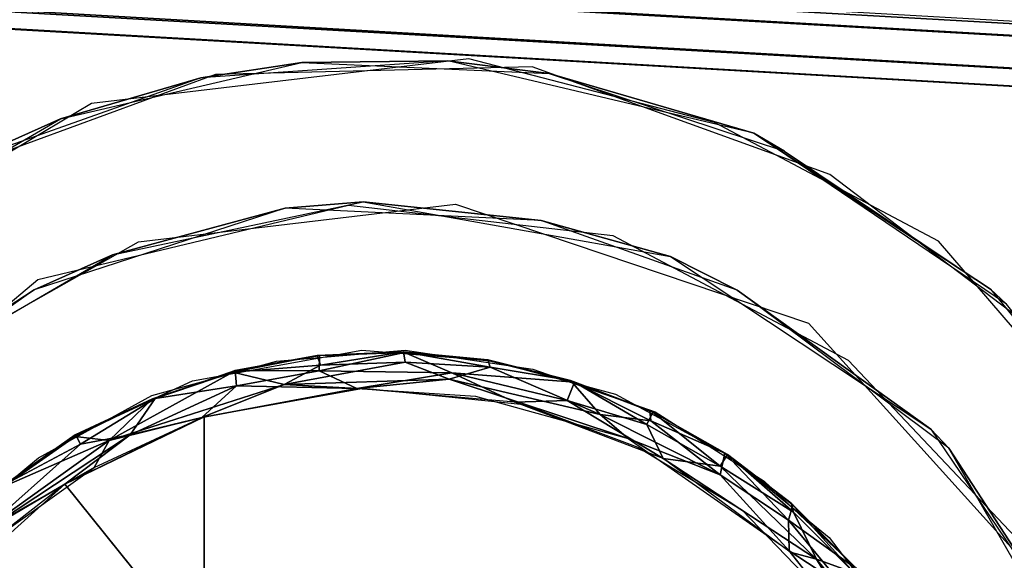
# Model space of a CAD drawing. Units: inches. Extents: x -15 to 14.7, y -26.7 to 26.6.
# Drawn here: x 12.2 to 13, y -24.1 to -23.7 of the extents above; entities that cross this region are included whole.
import ezdxf

# ---------------------------------------------------------------- set-up
doc = ezdxf.new("R2010")
doc.units = ezdxf.units.IN
doc.header["$MEASUREMENT"] = 0
for name, color, linetype in [('SEAT-ARM', 5, 'Continuous'), ('SEAT-GLIDE', 5, 'Continuous'), ('SEAT-LEG', 5, 'Continuous')]:
    doc.layers.add(name, color=color, linetype=linetype)

msp = doc.modelspace()

# ---------------------------------------------------------------- linework, layer by layer
at = {"layer": 'SEAT-ARM'}
for points in [[(-12.60608, -22.20543, 24.96955), (13.6345, -23.68659, 24.96332), (-12.59416, -22.18317, 24.95345)], [(-12.59416, -22.18317, 24.95345), (13.6345, -23.68659, 24.96332), (13.63157, -23.65488, 24.93381)], [(-12.60586, -22.22921, 24.97947), (13.62445, -23.71457, 24.97842), (-12.60608, -22.20543, 24.96955)], [(-12.60608, -22.20543, 24.96955), (13.62445, -23.71457, 24.97842), (13.6345, -23.68659, 24.96332)], [(-12.61132, -22.25528, 24.98424), (13.63197, -23.74213, 24.98367), (-12.60586, -22.22921, 24.97947)], [(-12.60586, -22.22921, 24.97947), (13.63197, -23.74213, 24.98367), (13.62445, -23.71457, 24.97842)], [(-12.61132, -22.25528, 24.98424), (13.61039, -23.75536, 24.98556), (13.63197, -23.74213, 24.98367)], [(-12.59238, -22.26746, 24.98556), (13.61039, -23.75536, 24.98556), (-12.61132, -22.25528, 24.98424)]]:
    msp.add_3dface(points, dxfattribs=at)
for points, invisible_edges in [([(-12.59238, -22.26746, 24.98556), (13.61039, -23.75536, 24.98556), (-12.60213, -22.4621, 24.98556)], 2), ([(-12.60213, -22.4621, 24.98556), (13.61039, -23.75536, 24.98556), (-12.58437, -22.61731, 24.98556)], 3), ([(-12.58437, -22.61731, 24.98556), (13.61039, -23.75536, 24.98556), (-12.54103, -22.77701, 24.98556)], 3), ([(-12.54103, -22.77701, 24.98556), (13.55562, -24.7101, 24.98515), (-12.46739, -22.92588, 24.98556)], 3), ([(-12.54103, -22.77701, 24.98556), (13.61039, -23.75536, 24.98556), (13.55562, -24.7101, 24.98515)], 13), ([(-12.46739, -22.92588, 24.98556), (13.55562, -24.7101, 24.98515), (-12.37178, -23.06124, 24.98556)], 3), ([(-12.37178, -23.06124, 24.98556), (13.55562, -24.7101, 24.98515), (-12.06724, -23.29406, 24.98556)], 15), ([(-12.06724, -23.29406, 24.98556), (13.55562, -24.7101, 24.98515), (-11.46642, -23.54528, 24.98556)], 3), ([(13.36712, -24.53887, 4.08119), (9.41309, -23.68966, 4.08119), (9.65405, -23.47521, 4.08119)], 15), ([(9.65716, -23.47519, 3.93365), (9.65405, -23.47521, 4.08119), (13.19475, -23.67704, 3.92784)], 14), ([(9.65405, -23.47521, 4.08119), (13.21868, -23.67922, 4.08119), (13.36712, -24.53887, 4.08119)], 14), ([(13.19475, -23.67704, 3.92784), (9.65405, -23.47521, 4.08119), (13.21868, -23.67922, 4.08119)], 1), ([(13.19475, -23.67704, 3.92784), (9.65716, -23.47519, 3.93365), (13.61978, -23.63067, 24.85837)], 15), ([(-11.46642, -23.54528, 24.98556), (13.55562, -24.7101, 24.98515), (-9.84338, -24.16458, 24.98556)], 3), ([(9.41309, -23.68966, 4.08119), (12.6401, -25.35789, 4.08119), (9.30443, -25.61144, 4.08119)], 3), ([(13.36712, -24.53887, 4.08119), (12.6401, -25.35789, 4.08119), (9.41309, -23.68966, 4.08119)], 15)]:
    msp.add_3dface(points, dxfattribs=dict(at, invisible_edges=invisible_edges))
at = {"layer": 'SEAT-GLIDE'}
for points, invisible_edges in [([(12.33989, -23.96479, 0.43056), (12.47994, -23.9397, 0.43056), (12.86793, -24.80467, 0.43056)], 14), ([(12.51563, -23.9396, 0.43056), (12.91263, -24.74919, 0.43056), (12.40925, -23.94856, 0.43056)], 3), ([(12.98009, -24.62408, 0.43056), (12.47994, -23.9397, 0.43056), (12.58637, -23.94807, 0.43056)], 13), ([(12.93245, -24.71963, 0.43056), (12.47994, -23.9397, 0.43056), (12.98009, -24.62408, 0.43056)], 3), ([(12.86793, -24.80467, 0.43056), (12.47994, -23.9397, 0.43056), (12.93245, -24.71963, 0.43056)], 3), ([(12.58521, -23.94828, 0.27213), (12.55417, -23.95835, 0.25303), (12.51513, -23.94165, 0.26967)], 1), ([(12.91263, -24.74919, 0.43056), (12.51563, -23.9396, 0.43056), (12.96681, -24.6572, 0.43056)], 3), ([(12.96681, -24.6572, 0.43056), (12.51563, -23.9396, 0.43056), (12.62121, -23.95537, 0.43056)], 13), ([(12.40925, -23.94856, 0.43056), (11.98931, -24.48764, 0.43056), (11.99885, -24.34566, 0.43056)], 13), ([(12.40925, -23.94856, 0.43056), (12.01928, -24.62674, 0.43056), (11.98931, -24.48764, 0.43056)], 13), ([(11.99885, -24.34566, 0.43056), (12.04715, -24.21181, 0.43056), (12.40925, -23.94856, 0.43056)], 14), ([(12.08643, -24.7522, 0.43056), (12.01928, -24.62674, 0.43056), (12.40925, -23.94856, 0.43056)], 14), ([(12.40925, -23.94856, 0.43056), (12.04715, -24.21181, 0.43056), (12.13047, -24.09645, 0.43056)], 13), ([(12.40925, -23.94856, 0.43056), (12.18556, -24.85429, 0.43056), (12.08643, -24.7522, 0.43056)], 13), ([(12.40925, -23.94856, 0.43056), (12.13047, -24.09645, 0.43056), (12.30637, -23.97709, 0.43056)], 3), ([(12.40925, -23.94856, 0.43056), (12.309, -24.9251, 0.43056), (12.18556, -24.85429, 0.43056)], 13), ([(12.41203, -24.95306, 0.43056), (12.309, -24.9251, 0.43056), (12.40925, -23.94856, 0.43056)], 14), ([(12.40925, -23.94856, 0.43056), (12.75542, -24.89153, 0.43056), (12.65853, -24.93634, 0.43056)], 13), ([(12.84233, -24.82954, 0.43056), (12.75542, -24.89153, 0.43056), (12.40925, -23.94856, 0.43056)], 14), ([(12.65853, -24.93634, 0.43056), (12.51846, -24.96143, 0.43056), (12.40925, -23.94856, 0.43056)], 14), ([(12.40925, -23.94856, 0.43056), (12.51846, -24.96143, 0.43056), (12.41203, -24.95306, 0.43056)], 13), ([(12.40925, -23.94856, 0.43056), (12.91263, -24.74919, 0.43056), (12.84233, -24.82954, 0.43056)], 13), ([(12.65559, -23.96615, 0.2697), (12.55417, -23.95835, 0.25303), (12.58521, -23.94828, 0.27213)], 2), ([(12.98009, -24.62408, 0.43056), (12.58637, -23.94807, 0.43056), (12.68939, -23.97603, 0.43056)], 13), ([(13.00565, -24.52031, 0.43056), (12.62121, -23.95537, 0.43056), (12.72204, -23.99045, 0.43056)], 13), ([(12.96681, -24.6572, 0.43056), (12.62121, -23.95537, 0.43056), (13.00565, -24.52031, 0.43056)], 3), ([(12.86793, -24.80467, 0.43056), (12.24298, -24.0096, 0.43056), (12.33989, -23.96479, 0.43056)], 13), ([(12.57386, -23.97767, 0.61056), (12.55205, -23.96357, 0.60933), (12.47601, -23.97127, 0.61056)], 1), ([(12.69988, -24.01266, 0.61057), (12.55205, -23.96357, 0.60933), (12.57386, -23.97767, 0.61056)], 2), ([(12.30637, -23.97709, 0.43056), (12.13047, -24.09645, 0.43056), (12.21284, -24.02855, 0.43056)], 1), ([(12.4882, -24.15861, 0.24956), (12.34964, -23.99456, 0.24956), (12.48112, -23.971, 0.24956)], 13), ([(12.4882, -24.15861, 0.24956), (12.48112, -23.971, 0.24956), (12.61401, -23.98459, 0.24956)], 13), ([(13.00443, -24.52014, 0.43056), (12.68939, -23.97603, 0.43056), (13.00909, -24.41349, 0.43056)], 3), ([(13.00909, -24.41349, 0.43056), (12.68939, -23.97603, 0.43056), (12.78322, -24.02697, 0.43056)], 13), ([(12.98009, -24.62408, 0.43056), (12.68939, -23.97603, 0.43056), (13.00443, -24.52014, 0.43056)], 3), ([(12.61401, -23.98459, 0.24956), (12.49953, -24.45054, 0.24956), (12.4882, -24.15861, 0.24956)], 15), ([(12.64601, -24.19466, 0.24956), (12.49953, -24.45054, 0.24956), (12.61401, -23.98459, 0.24956)], 15), ([(12.61401, -23.98459, 0.24956), (12.70788, -24.01969, 0.24956), (12.64601, -24.19466, 0.24956)], 14), ([(13.00565, -24.52031, 0.43056), (12.72204, -23.99045, 0.43056), (13.00526, -24.37802, 0.43056)], 3), ([(13.00526, -24.37802, 0.43056), (12.72204, -23.99045, 0.43056), (12.81207, -24.04781, 0.43056)], 13), ([(12.34964, -23.99456, 0.24956), (12.49953, -24.45054, 0.24956), (12.34972, -24.19346, 0.2494)], 1), ([(12.4882, -24.15861, 0.24956), (12.49953, -24.45054, 0.24956), (12.34964, -23.99456, 0.24956)], 15), ([(12.15606, -24.0716, 0.43056), (12.24298, -24.0096, 0.43056), (12.86793, -24.80467, 0.43056)], 14), ([(12.64601, -24.19466, 0.24956), (12.70788, -24.01969, 0.24956), (12.79362, -24.07158, 0.24956)], 13), ([(13.00909, -24.41349, 0.43056), (12.78322, -24.02697, 0.43056), (12.86597, -24.09442, 0.43056)], 13), ([(12.23455, -24.05034, 0.24956), (12.49953, -24.45054, 0.24956), (12.13071, -24.14311, 0.24956)], 3), ([(12.34972, -24.19346, 0.2494), (12.49953, -24.45054, 0.24956), (12.23455, -24.05034, 0.24956)], 2), ([(13.00526, -24.37802, 0.43056), (12.81207, -24.04781, 0.43056), (12.88992, -24.12087, 0.43056)], 13), ([(12.08577, -24.15194, 0.43056), (12.15606, -24.0716, 0.43056), (12.86793, -24.80467, 0.43056)], 14), ([(12.64601, -24.19466, 0.24956), (12.79362, -24.07158, 0.24956), (12.88667, -24.16742, 0.24956)], 13), ([(12.97911, -24.27438, 0.43056), (12.86597, -24.09442, 0.43056), (12.93095, -24.17911, 0.43056)], 1), ([(13.00909, -24.41349, 0.43056), (12.86597, -24.09442, 0.43056), (12.97911, -24.27438, 0.43056)], 3)]:
    msp.add_3dface(points, dxfattribs=dict(at, invisible_edges=invisible_edges))
for points in [[(12.4428, -23.94396, 0.58631), (12.37517, -23.95643, 0.27298), (12.3732, -23.9578, 0.59291)], [(12.4428, -23.94396, 0.58631), (12.3732, -23.9578, 0.59291), (12.4456, -23.95208, 0.60118)], [(12.44497, -23.94391, 0.27333), (12.44455, -23.95663, 0.25437), (12.37517, -23.95643, 0.27298)], [(12.4428, -23.94396, 0.58631), (12.44497, -23.94391, 0.27333), (12.37517, -23.95643, 0.27298)], [(12.51426, -23.94107, 0.58621), (12.51513, -23.94165, 0.26967), (12.4428, -23.94396, 0.58631)], [(12.4428, -23.94396, 0.58631), (12.4456, -23.95208, 0.60118), (12.51426, -23.94107, 0.58621)], [(12.51513, -23.94165, 0.26967), (12.44497, -23.94391, 0.27333), (12.4428, -23.94396, 0.58631)], [(12.51513, -23.94165, 0.26967), (12.55417, -23.95835, 0.25303), (12.44455, -23.95663, 0.25437)], [(12.51513, -23.94165, 0.26967), (12.44455, -23.95663, 0.25437), (12.44497, -23.94391, 0.27333)], [(12.51426, -23.94107, 0.58621), (12.4456, -23.95208, 0.60118), (12.5155, -23.94947, 0.60117)], [(12.5839, -23.94752, 0.58134), (12.51513, -23.94165, 0.26967), (12.51426, -23.94107, 0.58621)], [(12.5839, -23.94752, 0.58134), (12.51426, -23.94107, 0.58621), (12.5858, -23.95355, 0.59805)], [(12.51426, -23.94107, 0.58621), (12.5155, -23.94947, 0.60117), (12.5858, -23.95355, 0.59805)], [(12.5839, -23.94752, 0.58134), (12.58521, -23.94828, 0.27213), (12.51513, -23.94165, 0.26967)], [(12.3732, -23.9578, 0.59291), (12.41579, -23.96788, 0.60933), (12.4456, -23.95208, 0.60118)], [(12.5155, -23.94947, 0.60117), (12.41579, -23.96788, 0.60933), (12.55205, -23.96357, 0.60933)], [(12.4456, -23.95208, 0.60118), (12.41579, -23.96788, 0.60933), (12.5155, -23.94947, 0.60117)], [(12.5155, -23.94947, 0.60117), (12.55205, -23.96357, 0.60933), (12.5858, -23.95355, 0.59805)], [(12.5858, -23.95355, 0.59805), (12.55205, -23.96357, 0.60933), (12.67674, -23.99265, 0.60902)], [(12.65216, -23.96471, 0.58992), (12.58521, -23.94828, 0.27213), (12.5839, -23.94752, 0.58134)], [(12.5839, -23.94752, 0.58134), (12.5858, -23.95355, 0.59805), (12.65216, -23.96471, 0.58992)], [(12.65216, -23.96471, 0.58992), (12.65559, -23.96615, 0.2697), (12.58521, -23.94828, 0.27213)], [(12.65216, -23.96471, 0.58992), (12.5858, -23.95355, 0.59805), (12.67674, -23.99265, 0.60902)], [(12.3732, -23.9578, 0.59291), (12.27116, -24.01412, 0.60867), (12.41579, -23.96788, 0.60933)], [(12.30679, -23.97973, 0.5927), (12.27116, -24.01412, 0.60867), (12.3732, -23.9578, 0.59291)], [(12.3732, -23.9578, 0.59291), (12.30918, -23.97944, 0.26633), (12.30679, -23.97973, 0.5927)], [(12.3732, -23.9578, 0.59291), (12.37517, -23.95643, 0.27298), (12.30918, -23.97944, 0.26633)], [(12.37517, -23.95643, 0.27298), (12.37634, -23.96905, 0.25438), (12.30918, -23.97944, 0.26633)], [(12.44455, -23.95663, 0.25437), (12.37634, -23.96905, 0.25438), (12.37517, -23.95643, 0.27298)], [(12.44455, -23.95663, 0.25437), (12.4758, -23.97114, 0.24935), (12.37634, -23.96905, 0.25438)], [(12.55417, -23.95835, 0.25303), (12.4758, -23.97114, 0.24935), (12.44455, -23.95663, 0.25437)], [(12.60626, -23.98266, 0.24935), (12.4758, -23.97114, 0.24935), (12.55417, -23.95835, 0.25303)], [(12.64935, -23.98103, 0.25259), (12.60626, -23.98266, 0.24935), (12.55417, -23.95835, 0.25303)], [(12.65559, -23.96615, 0.2697), (12.64935, -23.98103, 0.25259), (12.55417, -23.95835, 0.25303)], [(12.34757, -23.9953, 0.61054), (12.41579, -23.96788, 0.60933), (12.27116, -24.01412, 0.60867)], [(12.37634, -23.96905, 0.25438), (12.34779, -23.99511, 0.2494), (12.28847, -24.00946, 0.25061)], [(12.37634, -23.96905, 0.25438), (12.28847, -24.00946, 0.25061), (12.30918, -23.97944, 0.26633)], [(12.47601, -23.97127, 0.61056), (12.41579, -23.96788, 0.60933), (12.34757, -23.9953, 0.61054)], [(12.4758, -23.97114, 0.24935), (12.34779, -23.99511, 0.2494), (12.37634, -23.96905, 0.25438)], [(12.47601, -23.97127, 0.61056), (12.55205, -23.96357, 0.60933), (12.41579, -23.96788, 0.60933)], [(12.69988, -24.01266, 0.61057), (12.67674, -23.99265, 0.60902), (12.55205, -23.96357, 0.60933)], [(12.71532, -24.00089, 0.25543), (12.64935, -23.98103, 0.25259), (12.65559, -23.96615, 0.2697)], [(12.71764, -23.98955, 0.58274), (12.65559, -23.96615, 0.2697), (12.65216, -23.96471, 0.58992)], [(12.65216, -23.96471, 0.58992), (12.67674, -23.99265, 0.60902), (12.71869, -23.99802, 0.59966)], [(12.71764, -23.98955, 0.58274), (12.65216, -23.96471, 0.58992), (12.71869, -23.99802, 0.59966)], [(12.65559, -23.96615, 0.2697), (12.72031, -23.99086, 0.2772), (12.71532, -24.00089, 0.25543)], [(12.71764, -23.98955, 0.58274), (12.72031, -23.99086, 0.2772), (12.65559, -23.96615, 0.2697)], [(12.30679, -23.97973, 0.5927), (12.24344, -24.0099, 0.27385), (12.24298, -24.0096, 0.43056)], [(12.30679, -23.97973, 0.5927), (12.24298, -24.0096, 0.43056), (12.24314, -24.01088, 0.5903)], [(12.27116, -24.01412, 0.60867), (12.30679, -23.97973, 0.5927), (12.24314, -24.01088, 0.5903)], [(12.30679, -23.97973, 0.5927), (12.30918, -23.97944, 0.26633), (12.24344, -24.0099, 0.27385)], [(12.30918, -23.97944, 0.26633), (12.24737, -24.01715, 0.25846), (12.24344, -24.0099, 0.27385)], [(12.28847, -24.00946, 0.25061), (12.24737, -24.01715, 0.25846), (12.30918, -23.97944, 0.26633)], [(12.72877, -24.02903, 0.24935), (12.60626, -23.98266, 0.24935), (12.64935, -23.98103, 0.25259)], [(12.71532, -24.00089, 0.25543), (12.72877, -24.02903, 0.24935), (12.64935, -23.98103, 0.25259)], [(12.71869, -23.99802, 0.59966), (12.67674, -23.99265, 0.60902), (12.77577, -24.04247, 0.60809)], [(12.69988, -24.01266, 0.61057), (12.77577, -24.04247, 0.60809), (12.67674, -23.99265, 0.60902)], [(12.71532, -24.00089, 0.25543), (12.72031, -23.99086, 0.2772), (12.7758, -24.03534, 0.25543)], [(12.77968, -24.02476, 0.58704), (12.72031, -23.99086, 0.2772), (12.71764, -23.98955, 0.58274)], [(12.71764, -23.98955, 0.58274), (12.71869, -23.99802, 0.59966), (12.77968, -24.02476, 0.58704)], [(12.77968, -24.02476, 0.58704), (12.78188, -24.02587, 0.27746), (12.72031, -23.99086, 0.2772)], [(12.72031, -23.99086, 0.2772), (12.78188, -24.02587, 0.27746), (12.7758, -24.03534, 0.25543)], [(12.34972, -24.19346, 0.2494), (12.23455, -24.05034, 0.24956), (12.34964, -23.99456, 0.24956)], [(12.34779, -23.99511, 0.2494), (12.23455, -24.05034, 0.24956), (12.28847, -24.00946, 0.25061)], [(12.34757, -23.9953, 0.61054), (12.27116, -24.01412, 0.60867), (12.25868, -24.03662, 0.61056)], [(12.7758, -24.03534, 0.25543), (12.72877, -24.02903, 0.24935), (12.71532, -24.00089, 0.25543)], [(12.77968, -24.02476, 0.58704), (12.71869, -23.99802, 0.59966), (12.77577, -24.04247, 0.60809)], [(12.1633, -24.09207, 0.25115), (12.28847, -24.00946, 0.25061), (12.23455, -24.05034, 0.24956)], [(12.1633, -24.09207, 0.25115), (12.24737, -24.01715, 0.25846), (12.28847, -24.00946, 0.25061)], [(12.24298, -24.0096, 0.43056), (12.18542, -24.05025, 0.26743), (12.24314, -24.01088, 0.5903)], [(12.24344, -24.0099, 0.27385), (12.18542, -24.05025, 0.26743), (12.24298, -24.0096, 0.43056)], [(12.18542, -24.05025, 0.26743), (12.24344, -24.0099, 0.27385), (12.24737, -24.01715, 0.25846)], [(12.18542, -24.05025, 0.26743), (12.24737, -24.01715, 0.25846), (12.1633, -24.09207, 0.25115)], [(12.27116, -24.01412, 0.60867), (12.18399, -24.05218, 0.5938), (12.16577, -24.08971, 0.60898)], [(12.27116, -24.01412, 0.60867), (12.16577, -24.08971, 0.60898), (12.25868, -24.03662, 0.61056)], [(12.24314, -24.01088, 0.5903), (12.18542, -24.05025, 0.26743), (12.18399, -24.05218, 0.5938)], [(12.24314, -24.01088, 0.5903), (12.18399, -24.05218, 0.5938), (12.27116, -24.01412, 0.60867)], [(12.83281, -24.10541, 0.6108), (12.77577, -24.04247, 0.60809), (12.69988, -24.01266, 0.61057)], [(12.77968, -24.02476, 0.58704), (12.77577, -24.04247, 0.60809), (12.83224, -24.07985, 0.60443)], [(12.7758, -24.03534, 0.25543), (12.78188, -24.02587, 0.27746), (12.83639, -24.0733, 0.26378)], [(12.83585, -24.06724, 0.58441), (12.78188, -24.02587, 0.27746), (12.77968, -24.02476, 0.58704)], [(12.83585, -24.06724, 0.58441), (12.77968, -24.02476, 0.58704), (12.83224, -24.07985, 0.60443)], [(12.83585, -24.06724, 0.58441), (12.83447, -24.06607, 0.27954), (12.78188, -24.02587, 0.27746)], [(12.78188, -24.02587, 0.27746), (12.83447, -24.06607, 0.27954), (12.83639, -24.0733, 0.26378)], [(12.85536, -24.1123, 0.25117), (12.72877, -24.02903, 0.24935), (12.7758, -24.03534, 0.25543)], [(12.85536, -24.1123, 0.25117), (12.83368, -24.10649, 0.24956), (12.72877, -24.02903, 0.24935)], [(12.16577, -24.08971, 0.60898), (12.17643, -24.09522, 0.61089), (12.25868, -24.03662, 0.61056)], [(12.83224, -24.07985, 0.60443), (12.77577, -24.04247, 0.60809), (12.83281, -24.10541, 0.6108)], [(12.7758, -24.03534, 0.25543), (12.83639, -24.0733, 0.26378), (12.85536, -24.1123, 0.25117)], [(12.1633, -24.09207, 0.25115), (12.23455, -24.05034, 0.24956), (12.17875, -24.09339, 0.24956)], [(12.83585, -24.06724, 0.58441), (12.83224, -24.07985, 0.60443), (12.88687, -24.11917, 0.58657)], [(12.8825, -24.11393, 0.27954), (12.83447, -24.06607, 0.27954), (12.83585, -24.06724, 0.58441)], [(12.83639, -24.0733, 0.26378), (12.83447, -24.06607, 0.27954), (12.88642, -24.12349, 0.26585)], [(12.83447, -24.06607, 0.27954), (12.8825, -24.11393, 0.27954), (12.88642, -24.12349, 0.26585)], [(12.88687, -24.11917, 0.58657), (12.8825, -24.11393, 0.27954), (12.83585, -24.06724, 0.58441)], [(12.83639, -24.0733, 0.26378), (12.88642, -24.12349, 0.26585), (12.85536, -24.1123, 0.25117)], [(12.83224, -24.07985, 0.60443), (12.83281, -24.10541, 0.6108), (12.87754, -24.13449, 0.60809)], [(12.88687, -24.11917, 0.58657), (12.83224, -24.07985, 0.60443), (12.87754, -24.13449, 0.60809)], [(12.9137, -24.20846, 0.6108), (12.87754, -24.13449, 0.60809), (12.83281, -24.10541, 0.6108)], [(12.91152, -24.20439, 0.24915), (12.83368, -24.10649, 0.24956), (12.85536, -24.1123, 0.25117)], [(12.85536, -24.1123, 0.25117), (12.91604, -24.1874, 0.25259), (12.91152, -24.20439, 0.24915)], [(12.85536, -24.1123, 0.25117), (12.88642, -24.12349, 0.26585), (12.91604, -24.1874, 0.25259)]]:
    msp.add_3dface(points, dxfattribs=at)
at = {"layer": 'SEAT-LEG'}
for points, invisible_edges in [([(12.68245, -25.34553, 3.86056), (9.4178, -23.65667, 3.86056), (9.61648, -23.47757, 3.86056)], 15), ([(12.70721, -25.33772, 4.11056), (9.41811, -23.65816, 4.11056), (9.62369, -23.47655, 4.11056)], 15), ([(9.61648, -23.47757, 3.86056), (13.22439, -23.68149, 3.86056), (9.62369, -23.47655, 4.11056)], 2), ([(13.3585, -24.60946, 3.86056), (9.61648, -23.47757, 3.86056), (13.22439, -23.68149, 3.86056)], 13), ([(12.68245, -25.34553, 3.86056), (9.61648, -23.47757, 3.86056), (13.3585, -24.60946, 3.86056)], 15), ([(13.35726, -24.6059, 4.11056), (9.62369, -23.47655, 4.11056), (13.2229, -23.6818, 4.11056)], 13), ([(9.62369, -23.47655, 4.11056), (13.22439, -23.68149, 3.86056), (13.2229, -23.6818, 4.11056)], 1), ([(12.70721, -25.33772, 4.11056), (9.62369, -23.47655, 4.11056), (13.35726, -24.6059, 4.11056)], 15), ([(12.70721, -25.33772, 4.11056), (9.30643, -25.65568, 4.11056), (9.41811, -23.65816, 4.11056)], 13), ([(9.4178, -23.65667, 3.86056), (12.68245, -25.34553, 3.86056), (9.30819, -25.66385, 3.86056)], 3), ([(12.25657, -23.73579, 3.86056), (12.4689, -23.81977, 3.86056), (12.56826, -23.6989, 3.86056)], 3), ([(12.56826, -23.6989, 3.86056), (12.4689, -23.81977, 3.86056), (12.68724, -23.84503, 3.86056)], 13), ([(12.56826, -23.6989, 3.86056), (12.68724, -23.84503, 3.86056), (12.77103, -23.75156, 3.86056)], 3), ([(12.35897, -23.71195, 0.36056), (12.5572, -23.81916, 0.36056), (12.62054, -23.70555, 0.36056)], 3), ([(12.62054, -23.70555, 0.36056), (12.5572, -23.81916, 0.36056), (12.84879, -23.91734, 0.36056)], 13), ([(12.62054, -23.70555, 0.36056), (12.84879, -23.91734, 0.36056), (12.86655, -23.79461, 0.36056)], 3), ([(12.11327, -23.80185, 0.36056), (12.29538, -23.85016, 0.36056), (12.35897, -23.71195, 0.36056)], 3), ([(12.35897, -23.71195, 0.36056), (12.29538, -23.85016, 0.36056), (12.5572, -23.81916, 0.36056)], 13), ([(11.98681, -23.89628, 3.86056), (12.21221, -23.8812, 3.86056), (12.25657, -23.73579, 3.86056)], 3), ([(12.25657, -23.73579, 3.86056), (12.21221, -23.8812, 3.86056), (12.4689, -23.81977, 3.86056)], 13), ([(12.77103, -23.75156, 3.86056), (12.68724, -23.84503, 3.86056), (12.9561, -23.84972, 3.86056)], 3), ([(12.86655, -23.79461, 0.36056), (12.84879, -23.91734, 0.36056), (13.03313, -23.92128, 0.36056)], 3), ([(12.11327, -23.80185, 0.36056), (12.10392, -23.95805, 0.36056), (12.29538, -23.85016, 0.36056)], 13), ([(12.9561, -23.84972, 3.86056), (12.68724, -23.84503, 3.86056), (12.88146, -23.94787, 3.86056)], 13), ([(12.9561, -23.84972, 3.86056), (12.88146, -23.94787, 3.86056), (13.03247, -24.10756, 3.86056)], 13), ([(12.9561, -23.84972, 3.86056), (13.03247, -24.10756, 3.86056), (13.16099, -24.08751, 3.86056)], 3), ([(11.98681, -23.89628, 3.86056), (12.01016, -24.05099, 3.86056), (12.21221, -23.8812, 3.86056)], 13), ([(12.08529, -23.97067, 3.86056), (12.20905, -23.88986, 0.36056), (12.06854, -23.98893, 0.36056)], 12), ([(13.03313, -23.92128, 0.36056), (12.84879, -23.91734, 0.36056), (13.0551, -24.14559, 0.36056)], 13)]:
    msp.add_3dface(points, dxfattribs=dict(at, invisible_edges=invisible_edges))
for points in [[(12.3467, -23.71462, 0.36056), (12.43015, -23.70216, 3.86056), (12.55091, -23.70076, 0.36056)], [(12.55091, -23.70076, 0.36056), (12.43015, -23.70216, 3.86056), (12.63462, -23.71128, 3.86056)], [(12.55091, -23.70076, 0.36056), (12.63462, -23.71128, 3.86056), (12.80366, -23.76028, 0.36056)], [(12.3467, -23.71462, 0.36056), (12.23079, -23.74854, 3.86056), (12.43015, -23.70216, 3.86056)], [(12.1538, -23.78305, 0.36056), (12.23079, -23.74854, 3.86056), (12.3467, -23.71462, 0.36056)], [(12.80366, -23.76028, 0.36056), (12.63462, -23.71128, 3.86056), (12.82907, -23.77524, 3.86056)], [(12.1538, -23.78305, 0.36056), (12.00644, -23.87927, 3.86056), (12.23079, -23.74854, 3.86056)], [(12.80366, -23.76028, 0.36056), (12.99904, -23.88928, 3.86056), (13.0125, -23.90157, 0.36056)], [(12.80366, -23.76028, 0.36056), (12.82907, -23.77524, 3.86056), (12.99904, -23.88928, 3.86056)], [(12.27374, -23.86087, 3.86056), (12.41644, -23.82226, 0.36056), (12.20905, -23.88986, 0.36056)], [(12.48097, -23.81709, 3.86056), (12.41644, -23.82226, 0.36056), (12.27374, -23.86087, 3.86056)], [(12.48097, -23.81709, 3.86056), (12.628, -23.83251, 0.36056), (12.41644, -23.82226, 0.36056)], [(12.73486, -23.86228, 3.86056), (12.628, -23.83251, 0.36056), (12.48097, -23.81709, 3.86056)], [(12.73486, -23.86228, 3.86056), (12.78998, -23.89018, 0.36056), (12.628, -23.83251, 0.36056)], [(12.27374, -23.86087, 3.86056), (12.20905, -23.88986, 0.36056), (12.08529, -23.97067, 3.86056)], [(12.94974, -24.00488, 3.86056), (12.78998, -23.89018, 0.36056), (12.73486, -23.86228, 3.86056)], [(12.94974, -24.00488, 3.86056), (12.96478, -24.02062, 0.36056), (12.78998, -23.89018, 0.36056)], [(13.0125, -23.90157, 0.36056), (12.99904, -23.88928, 3.86056), (13.1588, -24.08435, 3.86056)], [(13.07214, -24.18539, 3.86056), (12.96478, -24.02062, 0.36056), (12.94974, -24.00488, 3.86056)], [(13.07214, -24.18539, 3.86056), (13.10954, -24.27191, 0.36056), (12.96478, -24.02062, 0.36056)]]:
    msp.add_3dface(points, dxfattribs=at)

doc.saveas('drawing.dxf')
